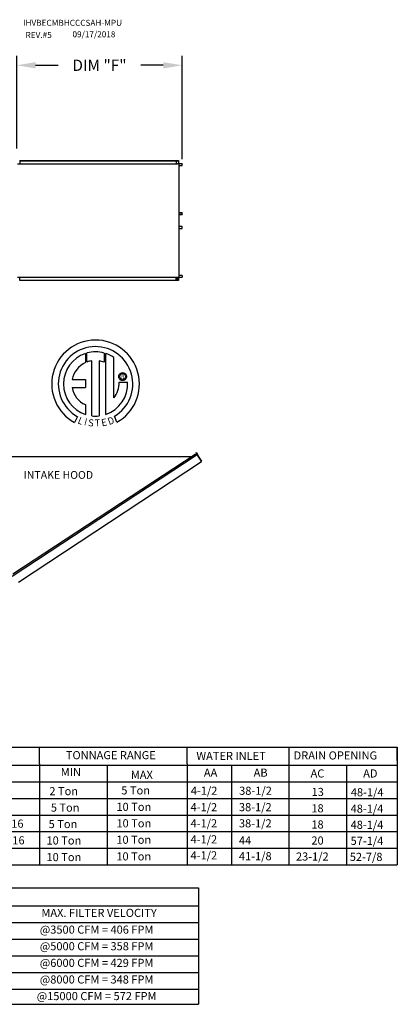
# Model space of a CAD drawing. Units: inches. Extents: x -6 to 2185, y -175 to 6.
# Drawn here: x 253 to 313, y -153 to 4 of the extents above; entities that cross this region are included whole.
import ezdxf
from ezdxf.enums import TextEntityAlignment as Align

# ---------------------------------------------------------------- set-up
doc = ezdxf.new("R2010")
doc.units = ezdxf.units.IN
doc.header["$LTSCALE"] = 4
doc.header["$MEASUREMENT"] = 0
doc.dimstyles.new('MOD', dxfattribs={"dimscale": 1.5, "dimtxt": 1.2, "dimasz": 2, "dimexe": 1, "dimexo": 0.5, "dimgap": 1, "dimtad": 0, "dimtih": 1, "dimtoh": 1, "dimdec": 4, "dimzin": 0, "dimdsep": 46, "dimtxsty": 'Standard', "dimcen": 0.09, "dimadec": 0, "dimazin": 0, "dimtfac": 1, "dimtdec": 4, "dimtofl": 0, "dimtmove": 0, "dimatfit": 3, "dimfxl": 1, "dimtolj": 1, "dimtzin": 0, "dimarcsym": 0})

# ---------------------------------------------------------------- blocks, each defined once
blk = doc.blocks.new('*D21')
at = {"color": 0, "lineweight": -2, "transparency": 16777216}
for p, q in [((252.49, -16.73), (252.49, -1.99)), ((278.83, -18.43), (278.83, -1.99)), ((255.49, -3.49), (259.06, -3.49)), ((275.83, -3.49), (272.26, -3.49))]:
    blk.add_line(p, q, dxfattribs=at)
at = {"color": 0, "transparency": 16777216}
for points in [[(255.49, -2.99), (255.49, -3.99), (252.49, -3.49)], [(275.83, -2.99), (275.83, -3.99), (278.83, -3.49)]]:
    blk.add_solid(points, dxfattribs=at)
at = {"layer": 'DEFPOINTS', "color": 0, "transparency": 16777216}
for p in [(278.83, -3.49), (252.49, -17.48), (278.83, -19.18)]:
    blk.add_point(p, dxfattribs=at)
at = {"color": 0, "transparency": 16777216, "insert": (265.66, -3.49), "char_height": 1.8, "attachment_point": 5}
blk.add_mtext('\\A1;DIM "F"', dxfattribs=at)

msp = doc.modelspace()

# ---------------------------------------------------------------- linework, layer by layer
at = {"color": 7, "linetype": 'Continuous'}
for p, q in [((252.99615, -18.65864), (277.93803, -18.65864)), ((252.99615, -18.65864), (252.99615, -19.15076)), ((252.99615, -18.67702), (277.93803, -18.67702)), ((277.88301, -18.67702), (277.88301, -19.16914)), ((277.8931, -18.67702), (277.8931, -19.16914)), ((277.93803, -18.65864), (278.2437, -18.65864)), ((277.93803, -18.67702), (277.93803, -18.65864)), ((277.93803, -18.67702), (278.2437, -18.67702)), ((278.2437, -18.65864), (278.2437, -18.65864)), ((278.2437, -18.67702), (278.2437, -18.65864)), ((278.2437, -18.67702), (278.2437, -18.65864)), ((278.2437, -18.67702), (278.2437, -18.67702)), ((278.25238, -18.69284), (278.25238, -19.15331)), ((278.26247, -18.69284), (278.25238, -18.69284)), ((278.26247, -18.69284), (278.26247, -19.15331)), ((252.59885, -19.15076), (277.88301, -19.15076)), ((277.88301, -19.16914), (278.06556, -19.16914)), ((278.06556, -19.16914), (278.08091, -19.16914)), ((278.08091, -19.16914), (278.09627, -19.16914)), ((278.27691, -19.16914), (278.09627, -19.16914)), ((278.27691, -19.16914), (278.27691, -37.22807)), ((278.27691, -19.16914), (278.28254, -19.16914)), ((278.28254, -19.16914), (278.28254, -37.22807)), ((278.8114, -19.16914), (278.28254, -19.16914)), ((278.8114, -19.18752), (278.28254, -19.18752)), ((278.28254, -19.46166), (278.82008, -19.46166)), ((278.8114, -19.16914), (278.8114, -19.18752)), ((278.82008, -19.20334), (278.83017, -19.20334)), ((278.82008, -19.46166), (278.82008, -19.20334)), ((278.82008, -19.46166), (278.83017, -19.46166)), ((278.83017, -19.46166), (278.83017, -19.20334)), ((278.28254, -26.91419), (278.8215, -26.91419)), ((278.28254, -27.23554), (278.8215, -27.23554)), ((278.8128, -27.25137), (278.28254, -27.25137)), ((278.8128, -27.26975), (278.28254, -27.26975)), ((278.8128, -27.26975), (278.8128, -27.25137)), ((278.8215, -26.91419), (278.8316, -26.91419)), ((278.8215, -27.23554), (278.8215, -26.91419)), ((278.8215, -27.23554), (278.8316, -27.23554)), ((278.8316, -27.23554), (278.8316, -26.91419)), ((278.8128, -29.12746), (278.28254, -29.12746)), ((278.8128, -29.14583), (278.28254, -29.14583)), ((278.8215, -29.16166), (278.28254, -29.16166)), ((278.28254, -29.48302), (278.8215, -29.48302)), ((278.8128, -29.14583), (278.8128, -29.12746)), ((278.8215, -29.16166), (278.8316, -29.16166)), ((278.8215, -29.48302), (278.8215, -29.16166)), ((278.8215, -29.48302), (278.8316, -29.48302)), ((278.8316, -29.48302), (278.8316, -29.16166)), ((252.59885, -37.22009), (277.88301, -37.22009)), ((252.99615, -37.73857), (252.99615, -37.22009)), ((277.88301, -37.72019), (277.88301, -37.22009)), ((277.88301, -37.22807), (278.06556, -37.22807)), ((277.8931, -37.72019), (277.8931, -37.22807)), ((278.00069, -37.22807), (278.00069, -37.69977)), ((278.01414, -37.22807), (278.01414, -37.69977)), ((278.06556, -37.22807), (278.08091, -37.22807)), ((278.08091, -37.22807), (278.09627, -37.22807)), ((278.09627, -37.22807), (278.27691, -37.22807)), ((278.26247, -37.24389), (278.25238, -37.24389)), ((278.25238, -37.24389), (278.25238, -37.70436)), ((278.26247, -37.24389), (278.26247, -37.70436)), ((278.28254, -37.22807), (278.27691, -37.22807)), ((278.82008, -36.93555), (278.28254, -36.93555)), ((278.28254, -37.20969), (278.8114, -37.20969)), ((278.28254, -37.22807), (278.8114, -37.22807)), ((278.8114, -37.22807), (278.8114, -37.20969)), ((278.82008, -36.93555), (278.83017, -36.93555)), ((278.82008, -36.93555), (278.82008, -37.19386)), ((278.82008, -37.19386), (278.83017, -37.19386)), ((278.83017, -36.93555), (278.83017, -37.19386)), ((277.93803, -37.72019), (252.99615, -37.72019)), ((277.93803, -37.73857), (252.99615, -37.73857)), ((278.00069, -37.69977), (277.8931, -37.69977)), ((278.2437, -37.72019), (277.93803, -37.72019)), ((278.2437, -37.73857), (277.93803, -37.73857)), ((278.00069, -37.69977), (278.01414, -37.69977)), ((278.2437, -37.72019), (278.2437, -37.72019)), ((278.2437, -37.72019), (278.2437, -37.73857)), ((278.2437, -37.72019), (278.2437, -37.73857)), ((278.2437, -37.73857), (278.2437, -37.73857)), ((278.26247, -37.70436), (278.25238, -37.70436)), ((263.41071, -49.36519), (263.43463, -50.79952)), ((263.67317, -50.70013), (263.66775, -49.28605)), ((266.41553, -49.28645), (266.41553, -50.74973)), ((266.67113, -59.06027), (266.67113, -49.36543)), ((264.42854, -59.29055), (264.42854, -50.52123)), ((265.59492, -50.53449), (265.59492, -59.29723)), ((266.41553, -50.74973), (265.59492, -50.53449)), ((268.72608, -53.03), (268.73423, -52.92947)), ((268.73423, -53.13053), (268.72608, -53.03)), ((268.73423, -52.92947), (268.75783, -52.83402)), ((268.75783, -53.22598), (268.73423, -53.13053)), ((268.75783, -52.83402), (268.79559, -52.74495)), ((268.79559, -53.31505), (268.75783, -53.22598)), ((268.79559, -52.74495), (268.84619, -52.66355)), ((268.84619, -52.66355), (268.90836, -52.59112)), ((268.89431, -53.03), (268.90631, -52.92636)), ((268.90631, -53.13364), (268.89431, -53.03)), ((268.90631, -52.92636), (268.94047, -52.83111)), ((268.94047, -53.22889), (268.90631, -53.13364)), ((268.90836, -52.59112), (268.98079, -52.52895)), ((268.94047, -52.83111), (268.99403, -52.747)), ((268.99403, -53.313), (268.94047, -53.22889)), ((268.98079, -52.52895), (269.06219, -52.47834)), ((268.99403, -52.747), (269.06424, -52.67678)), ((269.06219, -52.47834), (269.15127, -52.44059)), ((269.06424, -52.67678), (269.14835, -52.62322)), ((269.14835, -52.62322), (269.24361, -52.58906)), ((269.15127, -52.44059), (269.24672, -52.41699)), ((269.24361, -52.58906), (269.34725, -52.57706)), ((269.24672, -52.41699), (269.34725, -52.40883)), ((269.34725, -52.40883), (269.44778, -52.41699)), ((269.34725, -52.57706), (269.34725, -52.57706)), ((269.34725, -52.57706), (269.45089, -52.58906)), ((269.44778, -52.41699), (269.54322, -52.44059)), ((269.45089, -52.58906), (269.54614, -52.62322)), ((269.54322, -52.44059), (269.6323, -52.47834)), ((269.54614, -52.62322), (269.63025, -52.67678)), ((269.63025, -52.67678), (269.70046, -52.747)), ((269.6323, -52.47834), (269.7137, -52.52895)), ((269.70046, -52.747), (269.75403, -52.83111)), ((269.75403, -53.22889), (269.70046, -53.313)), ((269.7137, -52.52895), (269.78613, -52.59112)), ((269.75403, -52.83111), (269.78818, -52.92636)), ((269.78818, -53.13364), (269.75403, -53.22889)), ((269.78613, -52.59112), (269.8483, -52.66355)), ((269.78818, -52.92636), (269.80018, -53.03)), ((269.80018, -53.03), (269.78818, -53.13364)), ((269.8483, -52.66355), (269.89891, -52.74495)), ((269.89891, -52.74495), (269.93666, -52.83402)), ((269.93666, -53.22598), (269.89891, -53.31505)), ((269.93666, -52.83402), (269.96026, -52.92947)), ((269.96026, -53.13053), (269.93666, -53.22598)), ((269.96026, -52.92947), (269.96842, -53.03)), ((269.96842, -53.03), (269.96026, -53.13053)), ((261.33187, -53.52283), (263.41476, -53.52283)), ((261.33187, -54.79503), (263.41476, -54.79503)), ((263.41476, -53.52283), (263.41476, -54.79503)), ((268.84619, -53.39645), (268.79559, -53.31505)), ((268.81126, -53.92678), (270.14723, -53.92595)), ((268.90836, -53.46888), (268.84619, -53.39645)), ((268.98079, -53.53105), (268.90836, -53.46888)), ((269.06219, -53.58166), (268.98079, -53.53105)), ((269.06424, -53.38322), (268.99403, -53.313)), ((269.15127, -53.61941), (269.06219, -53.58166)), ((269.14835, -53.43678), (269.06424, -53.38322)), ((269.24361, -53.47094), (269.14835, -53.43678)), ((269.24672, -53.64302), (269.15127, -53.61941)), ((269.34725, -53.48294), (269.24361, -53.47094)), ((269.34725, -53.65117), (269.24672, -53.64302)), ((269.45089, -53.47094), (269.34725, -53.48294)), ((269.44778, -53.64302), (269.34725, -53.65117)), ((269.54322, -53.61941), (269.44778, -53.64302)), ((269.54614, -53.43678), (269.45089, -53.47094)), ((269.6323, -53.58166), (269.54322, -53.61941)), ((269.63025, -53.38322), (269.54614, -53.43678)), ((269.70046, -53.313), (269.63025, -53.38322)), ((269.7137, -53.53105), (269.6323, -53.58166)), ((269.78613, -53.46888), (269.7137, -53.53105)), ((269.8483, -53.39645), (269.78613, -53.46888)), ((269.89891, -53.31505), (269.8483, -53.39645)), ((263.41476, -57.49847), (263.41476, -59.06167)), ((262.13615, -59.38621), (261.6901, -60.32886)), ((268.43459, -60.30977), (268.03614, -59.33396)), ((251.12245, -65.73156), (280.43629, -65.73011)), ((281.23918, -65.51246), (251.77805, -84.85105)), ((280.88154, -65.43785), (251.85184, -84.49324)), ((281.23918, -65.51246), (280.88154, -65.43785)), ((281.04872, -65.15253), (281.06668, -65.14071)), ((281.04872, -65.15253), (281.26008, -65.47392)), ((281.2369, -65.43868), (281.04872, -65.15253)), ((281.06668, -65.14071), (281.27804, -65.46211)), ((281.25478, -65.49957), (281.23918, -65.51246)), ((281.23918, -65.51246), (281.23918, -65.51246)), ((281.26114, -65.54592), (281.23918, -65.51246)), ((281.2666, -65.51754), (281.24977, -65.5286)), ((281.25478, -65.49957), (281.2666, -65.51754)), ((281.26008, -65.47392), (281.27804, -65.46211)), ((281.27131, -65.5614), (281.26114, -65.54592)), ((281.27131, -65.5614), (281.27131, -65.5614)), ((281.90507, -66.52366), (281.27131, -65.5614)), ((281.27131, -65.5614), (281.90342, -66.52438)), ((252.75779, -85.73946), (281.92538, -66.55784)), ((281.90507, -66.52366), (281.90342, -66.52438)), ((281.92538, -66.55784), (281.90342, -66.52438)), ((281.91524, -66.53913), (281.90507, -66.52366)), ((281.91524, -66.53913), (281.91524, -66.53913)), ((281.91524, -66.53913), (281.92538, -66.55784))]:
    msp.add_line(p, q, dxfattribs=at)
at = {"linetype": 'Continuous'}
msp.add_line((267.95149, -56.43207), (267.95149, -49.99973), dxfattribs=at)
for p, q in [((-5.31685, -112.0281), (313.09403, -112.0281)), ((256.10683, -114.66688), (256.10683, -112.02173)), ((279.61041, -114.66688), (279.61041, -112.02173)), ((295.79392, -112.02173), (295.79392, -130.74685)), ((313.09403, -114.16008), (313.09403, -112.02173)), ((313.09403, -114.16008), (313.09403, -116.30265)), ((-5.31685, -114.89136), (313.09403, -114.89136)), ((256.10683, -114.66688), (256.10683, -117.31204)), ((256.10683, -114.66688), (256.10683, -117.31204)), ((266.91061, -114.88499), (266.91061, -130.74685)), ((279.61041, -114.66688), (279.61041, -130.74685)), ((279.61041, -114.66688), (279.61041, -117.31204)), ((286.69908, -114.88499), (286.69908, -130.74685)), ((305.02356, -114.88499), (305.02356, -130.74685)), ((-5.31685, -117.53205), (313.05597, -117.52744)), ((256.10683, -117.31204), (256.10683, -119.9572)), ((256.10683, -117.31204), (256.10683, -119.9572)), ((279.61041, -117.31204), (279.61041, -119.9572)), ((313.09403, -116.30265), (313.09403, -118.44523)), ((313.09403, -118.44523), (313.09485, -120.54381)), ((-5.31685, -120.1726), (313.09403, -120.1726)), ((256.10683, -119.9572), (256.10683, -130.74685)), ((279.61041, -119.9572), (279.61041, -122.60235)), ((313.09403, -120.58781), (313.09403, -122.73038)), ((-5.32455, -122.82236), (313.09403, -122.82236)), ((279.61041, -122.60235), (279.61041, -125.24751)), ((313.09403, -122.73038), (313.09403, -124.87296)), ((279.61041, -125.24751), (279.61041, -127.89267)), ((313.09403, -124.87296), (313.09403, -130.74685)), ((-5.32455, -125.46291), (313.09403, -125.46291)), ((-5.32455, -128.10807), (313.09403, -128.10807)), ((279.61041, -127.89267), (279.61041, -128.1017)), ((-5.32455, -130.75323), (313.09403, -130.75323)), ((210.06843, -134.4301), (281.40886, -134.4301)), ((281.40886, -134.4301), (281.40886, -152.94619)), ((210.07494, -137.29129), (281.40886, -137.29129)), ((210.07494, -139.93645), (281.40886, -139.93645)), ((210.07494, -142.58161), (281.40886, -142.58161)), ((210.07494, -145.22676), (281.40886, -145.2157)), ((210.07494, -147.87192), (281.40886, -147.87192)), ((210.07494, -150.51707), (281.40886, -150.51707)), ((210.06843, -152.94619), (281.40886, -152.94619))]:
    msp.add_line(p, q)
at = {"color": 7}
msp.add_line((313.09403, -112.02173), (313.09403, -126.14686), dxfattribs=at)
at = {"color": 7, "linetype": 'Continuous', "flags": 128}
for points in [[(278.2437, -18.65864), (278.24736, -18.6593), (278.25088, -18.66124), (278.25413, -18.6644), (278.25697, -18.66866), (278.25931, -18.67384), (278.26104, -18.67975), (278.26211, -18.68617), (278.26247, -18.69284)], [(278.2437, -18.67702), (278.24539, -18.67732), (278.24702, -18.67822), (278.24852, -18.67968), (278.24984, -18.68165), (278.25092, -18.68405), (278.25172, -18.68679), (278.25222, -18.68976), (278.25238, -18.69284)], [(278.25238, -19.15331), (278.25274, -19.15999), (278.25381, -19.1664), (278.25451, -19.16914)], [(278.26247, -19.15331), (278.26264, -19.1564), (278.26313, -19.15937), (278.26393, -19.16211), (278.26501, -19.1645), (278.26633, -19.16647), (278.26783, -19.16793), (278.26946, -19.16883), (278.27115, -19.16914)], [(278.8114, -19.16914), (278.81506, -19.1698), (278.81858, -19.17174), (278.82182, -19.1749), (278.82467, -19.17916), (278.827, -19.18434), (278.82874, -19.19025), (278.8298, -19.19667), (278.83017, -19.20334)], [(278.8114, -19.18752), (278.81309, -19.18782), (278.81472, -19.18872), (278.81622, -19.19018), (278.81754, -19.19215), (278.81862, -19.19455), (278.81942, -19.19729), (278.81991, -19.20025), (278.82008, -19.20334)], [(278.8316, -27.23554), (278.83124, -27.24222), (278.83017, -27.24863), (278.82843, -27.25455), (278.82609, -27.25973), (278.82325, -27.26398), (278.82, -27.26714), (278.81647, -27.26909), (278.8128, -27.26975)], [(278.8215, -27.23554), (278.82133, -27.23863), (278.82084, -27.2416), (278.82003, -27.24434), (278.81895, -27.24674), (278.81764, -27.2487), (278.81613, -27.25017), (278.8145, -27.25107), (278.8128, -27.25137)], [(278.8316, -29.16166), (278.83124, -29.15499), (278.83017, -29.14857), (278.82843, -29.14266), (278.82609, -29.13747), (278.82325, -29.13322), (278.82, -29.13006), (278.81647, -29.12811), (278.8128, -29.12746)], [(278.8215, -29.16166), (278.82133, -29.15857), (278.82084, -29.1556), (278.82003, -29.15287), (278.81895, -29.15047), (278.81764, -29.1485), (278.81613, -29.14704), (278.8145, -29.14614), (278.8128, -29.14583)], [(278.25451, -37.22807), (278.25381, -37.2308), (278.25274, -37.23722), (278.25238, -37.24389)], [(278.27115, -37.22807), (278.26946, -37.22837), (278.26783, -37.22927), (278.26633, -37.23073), (278.26501, -37.2327), (278.26393, -37.2351), (278.26313, -37.23784), (278.26264, -37.2408), (278.26247, -37.24389)], [(278.82008, -37.19386), (278.81991, -37.19695), (278.81942, -37.19992), (278.81862, -37.20266), (278.81754, -37.20505), (278.81622, -37.20702), (278.81472, -37.20848), (278.81309, -37.20938), (278.8114, -37.20969)], [(278.83017, -37.19386), (278.8298, -37.20054), (278.82874, -37.20695), (278.827, -37.21287), (278.82467, -37.21805), (278.82182, -37.2223), (278.81858, -37.22546), (278.81506, -37.22741), (278.8114, -37.22807)], [(278.25238, -37.70436), (278.25222, -37.70745), (278.25172, -37.71042), (278.25092, -37.71315), (278.24984, -37.71555), (278.24852, -37.71752), (278.24702, -37.71898), (278.24539, -37.71988), (278.2437, -37.72019)], [(278.26247, -37.70436), (278.26211, -37.71104), (278.26104, -37.71745), (278.25931, -37.72337), (278.25697, -37.72855), (278.25413, -37.7328), (278.25088, -37.73596), (278.24736, -37.73791), (278.2437, -37.73857)]]:
    msp.add_lwpolyline(points, dxfattribs=at)
at = {"linetype": 'Continuous'}
for centre, radius, start, end in [((265.03479, -54.20853), 6.98454, 299.12791, 241.3438475), ((265.03479, -54.20853), 5.93954, 300.3523559, 240.7583657), ((265.03479, -54.20853), 5.10838, 108.5375534, 251.5403764), ((265.03508, -54.20833), 5.1118, 74.3326454, 105.5243921), ((265.03479, -54.20853), 5.12065, 55.2780606, 71.3314381), ((265.03479, -54.20853), 3.76588, 115.1449767, 169.5089595), ((265.03479, -54.20853), 3.73681, 99.3368073, 111.211409), ((264.71584, -54.34192), 3.41417, 187.6264649, 247.5992112), ((265.03508, -54.20833), 5.12035, 288.633849, 3.1615792), ((264.98393, -54.00669), 3.82816, 320.8223722, 1.1961255), ((265.03479, -54.20853), 5.11806, 263.1971471, 276.2814153)]:
    msp.add_arc(centre, radius, start, end, dxfattribs=at)
at = {"color": 7, "linetype": 'Continuous'}
for centre, radius, start, end in [((281.24461, -65.4841), 0.01852, 303.33, 33.33), ((281.24461, -65.4841), 0.04002, 303.33, 33.33), ((280.11114, -66.02877), 0.07466, 105.8737604, 140.6888506)]:
    msp.add_arc(centre, radius, start, end, dxfattribs=at)

# ---------------------------------------------------------------- texts
at = {"color": 7}
for s, height, p in [('IHVBECMBHCCCSAH-MPU', 0.9597656, (253.49568, 2.78941)), ('REV.#5', 0.959766, (253.88802, 0.84616)), ('09/17/2018', 0.959766, (261.3636, 0.96643)), ('10-15/16', 1.29, (246.41288, -124.83685)), ('14-15/16', 1.29, (246.57936, -127.49505))]:
    msp.add_text(s, height=height, dxfattribs=at).set_placement(p)
msp.add_text('R', height=0.59063, dxfattribs=at).set_placement((269.36782, -53.06586), align=Align.MIDDLE_CENTER)
for s, rotation, width, p, p2 in [('L', 337.8216583, 1.00504, (262.10151, -60.44799), (262.80559, -60.73501)), ('D', 19.9962322, 1.304983, (267.21069, -60.76244), (268.13842, -60.42485)), ('I', 345.8201716, 1.004117, (263.14823, -60.74877), (263.51647, -60.84182)), ('S', 352.8188247, 1.205309, (263.78069, -60.89916), (264.68538, -61.01315)), ('T', 1.9996333, 1.10379, (264.95866, -60.99487), (265.79319, -60.96573)), ('E', 10.9979354, 1.20531, (266.06006, -60.96752), (266.95516, -60.79357))]:
    msp.add_text(s, height=1.13478, rotation=rotation, dxfattribs=dict(at, width=width)).set_placement(p, p2, align=Align.FIT)
at = {"linetype": 'Continuous'}
msp.add_text('INTAKE HOOD', height=1.2304153, dxfattribs=at).set_placement((253.59715, -69.30446))
for s, p in [('TONNAGE RANGE', (267.46951, -113.29304)), ('MIN', (261.10717, -115.98946)), ('MAX. FILTER VELOCITY', (265.5975, -138.39783)), ('@3500 CFM = 406 FPM', (265.20409, -141.05827)), ('@5000 CFM = 358 FPM', (265.20409, -143.70342)), ('@6000 CFM = 429 FPM', (265.20409, -146.34858)), ('@8000 CFM = 348 FPM', (265.20409, -148.99374)), ('@15000 CFM = 572 FPM', (265.20409, -151.63889))]:
    msp.add_text(s, height=1.29).set_placement(p, align=Align.MIDDLE_CENTER)
for s, p in [('WATER INLET', (281.09666, -114.06533)), ('DRAIN OPENING', (296.5817, -113.98179)), ('MAX', (270.65831, -117.06411)), ('AA', (282.28777, -116.719)), ('AB', (290.21518, -116.719)), ('AC', (299.27825, -116.84731)), ('AD', (307.65837, -116.84731)), ('2 Ton', (257.68117, -119.66118)), ('5 Ton', (269.13905, -119.54498)), ('4-1/2', (280.20459, -119.60252)), ('38-1/2', (287.90545, -119.60252)), ('13', (299.44314, -119.78683)), ('48-1/4', (305.6906, -119.8404)), ('5 Ton', (257.91424, -122.27941)), ('10 Ton', (268.36236, -122.16321)), ('4-1/2', (280.17153, -122.21028)), ('38-1/2', (287.87238, -122.21028)), ('18', (299.41008, -122.39459)), ('48-1/4', (305.65753, -122.44816)), ('5 Ton', (257.56463, -124.89764)), ('10 Ton', (268.36236, -124.78144)), ('4-1/2', (280.17153, -124.78441)), ('38-1/2', (287.87238, -124.78441)), ('18', (299.41008, -124.96872)), ('48-1/4', (305.65753, -125.02229)), ('10 Ton', (257.22142, -127.51587)), ('10 Ton', (268.35474, -127.39967)), ('4-1/2', (280.17153, -127.3346)), ('44', (287.87238, -127.50955)), ('20', (299.41008, -127.5189)), ('57-1/4', (305.65753, -127.57247)), ('4-1/2', (280.17153, -129.88478)), ('10 Ton', (257.22142, -130.16103)), ('10 Ton', (268.35474, -130.04482)), ('41-1/8', (287.87238, -130.01679)), ('23-1/2', (296.95023, -130.06909)), ('52-7/8', (305.52365, -130.12266))]:
    msp.add_text(s, height=1.29).set_placement(p)

# ---------------------------------------------------------------- dimensions: what is measured, and where the dimension line sits
dim = msp.add_linear_dim(base=(278.827, -3.48773), p1=(252.48511, -17.48171), p2=(278.827, -19.18434), text='DIM "F"', dimstyle='MOD')
dim.commit()
dim.dimension.update_dxf_attribs({"geometry": '*D21', "text_midpoint": (265.65606, -3.48773), "dimtype": 160})

doc.saveas('drawing.dxf')
